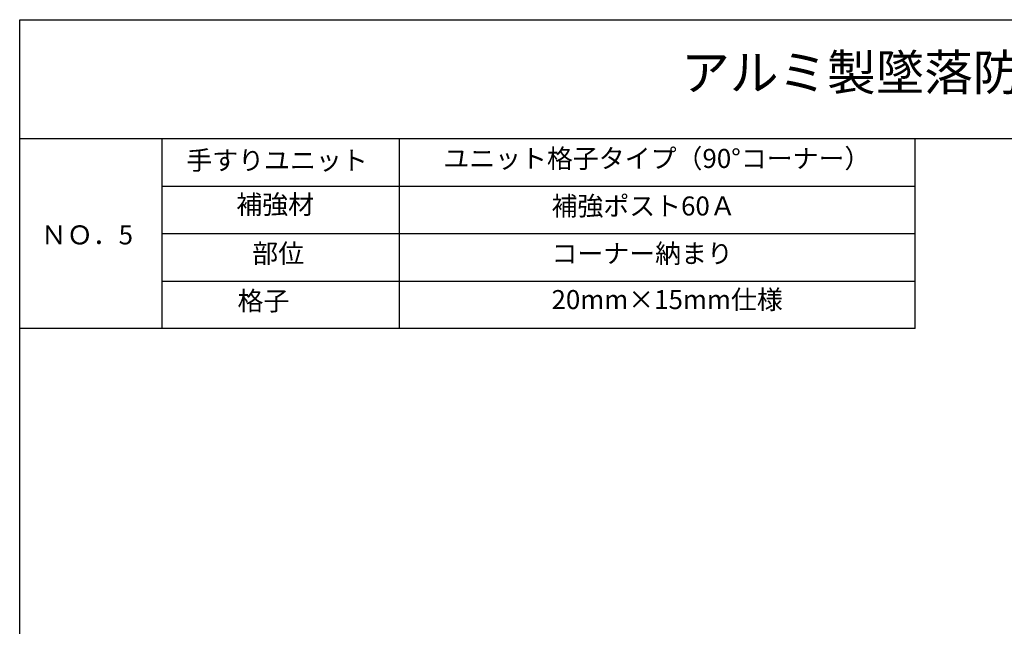
# Model space of a CAD drawing. Extents: x 24 to 1243, y -2235 to -1388.
# Drawn here: x 24 to 438, y -1643 to -1388 of the extents above; entities that cross this region are included whole.
import ezdxf

# ---------------------------------------------------------------- set-up
doc = ezdxf.new("R2010")
doc.units = 0
doc.header["$LTSCALE"] = 3
doc.header["$MEASUREMENT"] = 0
doc.layers.get('0').update_dxf_attribs({"linetype": 'CONTINUOUS'})
doc.layers.add('_0-8_', color=7, linetype='CONTINUOUS')
doc.styles.get("Standard").update_dxf_attribs({"font": 'txt', "bigfont": 'bigfont.shx'})

msp = doc.modelspace()

# ---------------------------------------------------------------- linework, layer by layer
at = {"linetype": 'Continuous'}
for p, q in [((23.83, -1437.78), (1243.13, -1437.78)), ((83.83, -1517.78), (83.83, -1437.78)), ((183.83, -1517.78), (183.83, -1437.78)), ((400.94, -1517.78), (400.94, -1437.78)), ((83.83, -1457.78), (400.94, -1457.78)), ((83.83, -1477.78), (400.94, -1477.78)), ((83.83, -1497.78), (183.83, -1497.78)), ((183.83, -1497.78), (400.94, -1497.78)), ((400.94, -1517.78), (23.83, -1517.78))]:
    msp.add_line(p, q, dxfattribs=at)
at = {"layer": '_0-8_', "linetype": 'Continuous'}
for p, q in [((23.83, -2235.46), (23.83, -1387.78)), ((23.83, -1387.78), (1243.13, -1387.78))]:
    msp.add_line(p, q, dxfattribs=at)

# ---------------------------------------------------------------- texts
at = {"linetype": 'Continuous', "attachment_point": 1}
for s, width, insert, char_height in [('{\\fMS Mincho|b0|i0|c128|p17;アルミ製墜落防止手すり「トップレール60ＭＯ-Ⅱ」コーナー納まり図}', 832.673, (302.44, -1402.51), 15), ('{\\fMS Mincho|b0|i0|c128|p17;手すりユニット}', 153.855, (94.02, -1442.96), 8), ('{\\fMS Mincho|b0|i0|c128|p17;ユニット格子タイプ（90°コーナー）}', 200.5967, (202.22, -1442.17), 8), ('{\\fMS Mincho|b0|i0|c128|p17;補強材}', 153.855, (115.05, -1461.52), 8), ('{\\fMS Mincho|b0|i0|c128|p17;補強ポスト60Ａ}', 153.855, (247.79, -1462.17), 8), ('{\\fMS Mincho|b0|i0|c128|p17;ＮＯ．5}', 153.855, (32.75, -1474.34), 8), ('{\\fMS Mincho|b0|i0|c128|p17;部位}', 153.855, (121.77, -1482.11), 8), ('{\\fMS Mincho|b0|i0|c128|p17;コーナー納まり}', 153.855, (247.79, -1482.17), 8), ('{\\fMS Mincho|b0|i0|c128|p17;格子}', 153.855, (115.57, -1502.11), 8), ('{\\fMS Mincho|b0|i0|c128|p17;20mm×15mm仕様}', 153.855, (247.79, -1501.56), 8)]:
    msp.add_mtext_dynamic_manual_height_columns(s, width=width, gutter_width=1, heights=[0], dxfattribs=dict(at, insert=insert, char_height=char_height))

doc.saveas('drawing.dxf')
